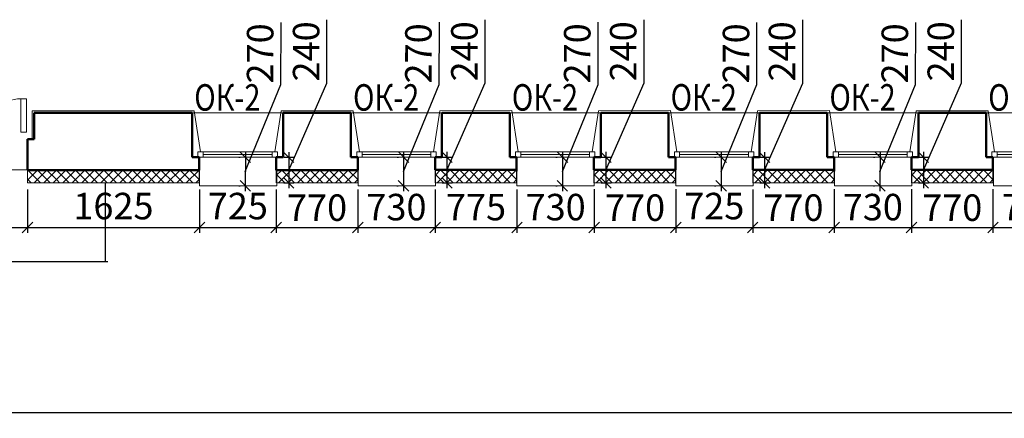
# Model space of a CAD drawing. Units: millimetres. Extents: x 2122 to 374643, y -263809 to 50831.
# Drawn here: x 71000 to 80301, y -251724 to -247962 of the extents above; entities that cross this region are included whole.
import ezdxf

# ---------------------------------------------------------------- set-up
doc = ezdxf.new("R2010")
doc.units = ezdxf.units.MM
for name, color, linetype, lineweight in [('Бетон новый', 5, 'Continuous', 25), ('Окна двери', 161, 'Continuous', 13), ('Размеры', 7, 'Continuous', 15), ('Стены', 174, 'Continuous', 50), ('Текст', 250, 'Continuous', 30), ('Штриховка', 75, 'Continuous', 0), ('Штукатурка', 72, 'Continuous', 0)]:
    doc.layers.add(name, color=color, linetype=linetype, lineweight=lineweight)
doc.styles.add('GOST 2.304', font='CS_Gost2304.shx', dxfattribs={"width": 0.8, "oblique": 15})
doc.dimstyles.new('SPDS', dxfattribs={"dimscale": 50, "dimtxt": 2.5, "dimasz": 1, "dimexe": 0.5, "dimexo": 0.625, "dimtad": 1, "dimdec": 0, "dimrnd": 5, "dimtxsty": 'GOST 2.304', "dimblk": 'OBLIQUE', "dimcen": 2.5, "dimdle": 0.5, "dimadec": 0, "dimazin": 2, "dimtfac": 0.75, "dimtdec": 0, "dimtmove": 1, "dimatfit": 3, "dimfxl": 1, "dimtolj": 1, "dimarcsym": 1})
pattern_1 = [(225, (72694.24, -249380.946), (44.9013, -44.9013), []), (315, (72694.24, -249380.946), (44.9013, 44.9013), [])]

# ---------------------------------------------------------------- blocks, each defined once
blk = doc.blocks.new('дверь 1310')
for points in [[(4428350.6, 261377.6), (4429260.6, 261377.6), (4429260.6, 261327.6), (4428350.6, 261327.6), (4428350.6, 261377.6)], [(4428350.6, 260067.6), (4428650.6, 260067.6), (4428650.6, 260117.6), (4428350.6, 260117.6), (4428350.6, 260067.6)]]:
    blk.add_lwpolyline(points)
for centre, radius, start, end in [((4428350.6, 261327.6), 910, 270, 0), ((4428350.6, 260117.6), 300, 0, 90)]:
    blk.add_arc(centre, radius, start, end)
blk = doc.blocks.new('A$C5AF32F24')
at = {"layer": 'Окна двери', "ltscale": 25}
for p, q in [((-325, 0), (325, 0)), ((-325, -25), (325, -25)), ((325, -50), (-325, -50))]:
    blk.add_line(p, q, dxfattribs=at)
for points in [[(-375, 0), (-325, 0), (-325, -50), (-375, -50)], [(325, 0), (375, 0), (375, -50), (325, -50)]]:
    blk.add_lwpolyline(points, close=True, dxfattribs=at)
blk = doc.blocks.new('_Oblique')
at = {"color": 0, "linetype": 'ByBlock', "lineweight": -2}
blk.add_line((-0.5, -0.5), (0.5, 0.5), dxfattribs=at)
blk = doc.blocks.new('*D1020')
at = {"layer": 'DEFPOINTS', "color": 0}
for p in [(69693.4, -249502.2), (71073.4, -249500.9), (71073.4, -249923.5)]:
    blk.add_point(p, dxfattribs=at)
at = {"layer": 'Размеры', "color": 0, "lineweight": -2}
for p, q in [((69693.4, -249564.7), (69693.4, -249973.5)), ((71073.4, -249563.4), (71073.4, -249973.5)), ((69643.4, -249923.5), (71123.4, -249923.5))]:
    blk.add_line(p, q, dxfattribs=at)
at = {"layer": 'Размеры', "color": 0, "lineweight": -2, "xscale": 100, "yscale": 100, "zscale": 100, "rotation": 180}
blk.add_blockref('_Oblique', (69693.4, -249923.5), dxfattribs=at)
at = {"layer": 'Размеры', "color": 0, "lineweight": -2, "xscale": 100, "yscale": 100, "zscale": 100}
blk.add_blockref('_Oblique', (71073.4, -249923.5), dxfattribs=at)
at = {"layer": 'Размеры', "color": 0, "insert": (70383.4, -249730.9), "char_height": 250, "attachment_point": 5, "style": 'GOST 2.304'}
blk.add_mtext('\\A1;1380', dxfattribs=at)
blk = doc.blocks.new('*D1021')
at = {"layer": 'DEFPOINTS', "color": 0}
for p in [(71073.4, -249500.9), (72698, -249500.9), (72698, -249923.5)]:
    blk.add_point(p, dxfattribs=at)
at = {"layer": 'Размеры', "color": 0, "lineweight": -2}
for p, q in [((71073.4, -249563.4), (71073.4, -249973.5)), ((72698, -249563.4), (72698, -249973.5)), ((71023.4, -249923.5), (72748, -249923.5))]:
    blk.add_line(p, q, dxfattribs=at)
at = {"layer": 'Размеры', "color": 0, "lineweight": -2, "xscale": 100, "yscale": 100, "zscale": 100, "rotation": 180}
blk.add_blockref('_Oblique', (71073.4, -249923.5), dxfattribs=at)
at = {"layer": 'Размеры', "color": 0, "lineweight": -2, "xscale": 100, "yscale": 100, "zscale": 100}
blk.add_blockref('_Oblique', (72698, -249923.5), dxfattribs=at)
at = {"layer": 'Размеры', "color": 0, "insert": (71885.7, -249721.2), "char_height": 250, "attachment_point": 5, "style": 'GOST 2.304'}
blk.add_mtext('\\A1;1625', dxfattribs=at)
blk = doc.blocks.new('*D1022')
at = {"layer": 'DEFPOINTS', "color": 0}
for p in [(72698, -249500.9), (73424.2, -249500.9), (73424.2, -249923.5)]:
    blk.add_point(p, dxfattribs=at)
at = {"layer": 'Размеры', "color": 0, "lineweight": -2}
for p, q in [((72698, -249563.4), (72698, -249973.5)), ((73424.2, -249563.4), (73424.2, -249973.5)), ((72648, -249923.5), (73474.2, -249923.5))]:
    blk.add_line(p, q, dxfattribs=at)
at = {"layer": 'Размеры', "color": 0, "lineweight": -2, "xscale": 100, "yscale": 100, "zscale": 100, "rotation": 180}
blk.add_blockref('_Oblique', (72698, -249923.5), dxfattribs=at)
at = {"layer": 'Размеры', "color": 0, "lineweight": -2, "xscale": 100, "yscale": 100, "zscale": 100}
blk.add_blockref('_Oblique', (73424.2, -249923.5), dxfattribs=at)
at = {"layer": 'Размеры', "color": 0, "insert": (73061.1, -249721.2), "char_height": 250, "attachment_point": 5, "style": 'GOST 2.304'}
blk.add_mtext('\\A1;725', dxfattribs=at)
blk = doc.blocks.new('*D1023')
at = {"layer": 'DEFPOINTS', "color": 0}
for p in [(73424.2, -249500.9), (74194.2, -249500.8), (74194.2, -249923.5)]:
    blk.add_point(p, dxfattribs=at)
at = {"layer": 'Размеры', "color": 0, "lineweight": -2}
for p, q in [((73424.2, -249563.4), (73424.2, -249973.5)), ((74194.2, -249563.3), (74194.2, -249973.5)), ((73374.2, -249923.5), (74244.2, -249923.5))]:
    blk.add_line(p, q, dxfattribs=at)
at = {"layer": 'Размеры', "color": 0, "lineweight": -2, "xscale": 100, "yscale": 100, "zscale": 100, "rotation": 180}
blk.add_blockref('_Oblique', (73424.2, -249923.5), dxfattribs=at)
at = {"layer": 'Размеры', "color": 0, "lineweight": -2, "xscale": 100, "yscale": 100, "zscale": 100}
blk.add_blockref('_Oblique', (74194.2, -249923.5), dxfattribs=at)
at = {"layer": 'Размеры', "color": 0, "insert": (73809.2, -249736), "char_height": 250, "attachment_point": 5, "style": 'GOST 2.304'}
blk.add_mtext('\\A1;770', dxfattribs=at)
blk = doc.blocks.new('*D1024')
at = {"layer": 'DEFPOINTS', "color": 0}
for p in [(74194.2, -249500.8), (74924.2, -249500.8), (74924.2, -249923.5)]:
    blk.add_point(p, dxfattribs=at)
at = {"layer": 'Размеры', "color": 0, "lineweight": -2}
for p, q in [((74194.2, -249563.3), (74194.2, -249973.5)), ((74924.2, -249563.3), (74924.2, -249973.5)), ((74144.2, -249923.5), (74974.2, -249923.5))]:
    blk.add_line(p, q, dxfattribs=at)
at = {"layer": 'Размеры', "color": 0, "lineweight": -2, "xscale": 100, "yscale": 100, "zscale": 100, "rotation": 180}
blk.add_blockref('_Oblique', (74194.2, -249923.5), dxfattribs=at)
at = {"layer": 'Размеры', "color": 0, "lineweight": -2, "xscale": 100, "yscale": 100, "zscale": 100}
blk.add_blockref('_Oblique', (74924.2, -249923.5), dxfattribs=at)
at = {"layer": 'Размеры', "color": 0, "insert": (74559.2, -249730.9), "char_height": 250, "attachment_point": 5, "style": 'GOST 2.304'}
blk.add_mtext('\\A1;730', dxfattribs=at)
blk = doc.blocks.new('*D1025')
at = {"layer": 'DEFPOINTS', "color": 0}
for p in [(74924.2, -249500.8), (75698, -249500.8), (75698, -249923.5)]:
    blk.add_point(p, dxfattribs=at)
at = {"layer": 'Размеры', "color": 0, "lineweight": -2}
for p, q in [((74924.2, -249563.3), (74924.2, -249973.5)), ((75698, -249563.3), (75698, -249973.5)), ((74874.2, -249923.5), (75748, -249923.5))]:
    blk.add_line(p, q, dxfattribs=at)
at = {"layer": 'Размеры', "color": 0, "lineweight": -2, "xscale": 100, "yscale": 100, "zscale": 100, "rotation": 180}
blk.add_blockref('_Oblique', (74924.2, -249923.5), dxfattribs=at)
at = {"layer": 'Размеры', "color": 0, "lineweight": -2, "xscale": 100, "yscale": 100, "zscale": 100}
blk.add_blockref('_Oblique', (75698, -249923.5), dxfattribs=at)
at = {"layer": 'Размеры', "color": 0, "insert": (75311.1, -249730.9), "char_height": 250, "attachment_point": 5, "style": 'GOST 2.304'}
blk.add_mtext('\\A1;775', dxfattribs=at)
blk = doc.blocks.new('*D1026')
at = {"layer": 'DEFPOINTS', "color": 0}
for p in [(75698, -249500.8), (76428, -249500.7), (76428, -249923.5)]:
    blk.add_point(p, dxfattribs=at)
at = {"layer": 'Размеры', "color": 0, "lineweight": -2}
for p, q in [((75698, -249563.3), (75698, -249973.5)), ((76428, -249563.2), (76428, -249973.5)), ((75648, -249923.5), (76478, -249923.5))]:
    blk.add_line(p, q, dxfattribs=at)
at = {"layer": 'Размеры', "color": 0, "lineweight": -2, "xscale": 100, "yscale": 100, "zscale": 100, "rotation": 180}
blk.add_blockref('_Oblique', (75698, -249923.5), dxfattribs=at)
at = {"layer": 'Размеры', "color": 0, "lineweight": -2, "xscale": 100, "yscale": 100, "zscale": 100}
blk.add_blockref('_Oblique', (76428, -249923.5), dxfattribs=at)
at = {"layer": 'Размеры', "color": 0, "insert": (76063, -249730.9), "char_height": 250, "attachment_point": 5, "style": 'GOST 2.304'}
blk.add_mtext('\\A1;730', dxfattribs=at)
blk = doc.blocks.new('*D1027')
at = {"layer": 'DEFPOINTS', "color": 0}
for p in [(76428, -249500.7), (77198, -249500.7), (77198, -249923.5)]:
    blk.add_point(p, dxfattribs=at)
at = {"layer": 'Размеры', "color": 0, "lineweight": -2}
for p, q in [((76428, -249563.2), (76428, -249973.5)), ((77198, -249563.2), (77198, -249973.5)), ((76378, -249923.5), (77248, -249923.5))]:
    blk.add_line(p, q, dxfattribs=at)
at = {"layer": 'Размеры', "color": 0, "lineweight": -2, "xscale": 100, "yscale": 100, "zscale": 100, "rotation": 180}
blk.add_blockref('_Oblique', (76428, -249923.5), dxfattribs=at)
at = {"layer": 'Размеры', "color": 0, "lineweight": -2, "xscale": 100, "yscale": 100, "zscale": 100}
blk.add_blockref('_Oblique', (77198, -249923.5), dxfattribs=at)
at = {"layer": 'Размеры', "color": 0, "insert": (76813, -249736), "char_height": 250, "attachment_point": 5, "style": 'GOST 2.304'}
blk.add_mtext('\\A1;770', dxfattribs=at)
blk = doc.blocks.new('*D1028')
at = {"layer": 'DEFPOINTS', "color": 0}
for p in [(77198, -249500.7), (77924.2, -249500.9), (77924.2, -249923.5)]:
    blk.add_point(p, dxfattribs=at)
at = {"layer": 'Размеры', "color": 0, "lineweight": -2}
for p, q in [((77198, -249563.2), (77198, -249973.5)), ((77924.2, -249563.4), (77924.2, -249973.5)), ((77148, -249923.5), (77974.2, -249923.5))]:
    blk.add_line(p, q, dxfattribs=at)
at = {"layer": 'Размеры', "color": 0, "lineweight": -2, "xscale": 100, "yscale": 100, "zscale": 100, "rotation": 180}
blk.add_blockref('_Oblique', (77198, -249923.5), dxfattribs=at)
at = {"layer": 'Размеры', "color": 0, "lineweight": -2, "xscale": 100, "yscale": 100, "zscale": 100}
blk.add_blockref('_Oblique', (77924.2, -249923.5), dxfattribs=at)
at = {"layer": 'Размеры', "color": 0, "insert": (77561.1, -249721.2), "char_height": 250, "attachment_point": 5, "style": 'GOST 2.304'}
blk.add_mtext('\\A1;725', dxfattribs=at)
blk = doc.blocks.new('*D1029')
at = {"layer": 'DEFPOINTS', "color": 0}
for p in [(77924.2, -249500.9), (78694.2, -249500.6), (78694.2, -249923.5)]:
    blk.add_point(p, dxfattribs=at)
at = {"layer": 'Размеры', "color": 0, "lineweight": -2}
for p, q in [((77924.2, -249563.4), (77924.2, -249973.5)), ((78694.2, -249563.1), (78694.2, -249973.5)), ((77874.2, -249923.5), (78744.2, -249923.5))]:
    blk.add_line(p, q, dxfattribs=at)
at = {"layer": 'Размеры', "color": 0, "lineweight": -2, "xscale": 100, "yscale": 100, "zscale": 100, "rotation": 180}
blk.add_blockref('_Oblique', (77924.2, -249923.5), dxfattribs=at)
at = {"layer": 'Размеры', "color": 0, "lineweight": -2, "xscale": 100, "yscale": 100, "zscale": 100}
blk.add_blockref('_Oblique', (78694.2, -249923.5), dxfattribs=at)
at = {"layer": 'Размеры', "color": 0, "insert": (78309.2, -249736), "char_height": 250, "attachment_point": 5, "style": 'GOST 2.304'}
blk.add_mtext('\\A1;770', dxfattribs=at)
blk = doc.blocks.new('*D1030')
at = {"layer": 'DEFPOINTS', "color": 0}
for p in [(78694.2, -249500.6), (79424.2, -249500.6), (79424.2, -249923.5)]:
    blk.add_point(p, dxfattribs=at)
at = {"layer": 'Размеры', "color": 0, "lineweight": -2}
for p, q in [((78694.2, -249563.1), (78694.2, -249973.5)), ((79424.2, -249563.1), (79424.2, -249973.5)), ((78644.2, -249923.5), (79474.2, -249923.5))]:
    blk.add_line(p, q, dxfattribs=at)
at = {"layer": 'Размеры', "color": 0, "lineweight": -2, "xscale": 100, "yscale": 100, "zscale": 100, "rotation": 180}
blk.add_blockref('_Oblique', (78694.2, -249923.5), dxfattribs=at)
at = {"layer": 'Размеры', "color": 0, "lineweight": -2, "xscale": 100, "yscale": 100, "zscale": 100}
blk.add_blockref('_Oblique', (79424.2, -249923.5), dxfattribs=at)
at = {"layer": 'Размеры', "color": 0, "insert": (79059.2, -249730.9), "char_height": 250, "attachment_point": 5, "style": 'GOST 2.304'}
blk.add_mtext('\\A1;730', dxfattribs=at)
blk = doc.blocks.new('*D1031')
at = {"layer": 'DEFPOINTS', "color": 0}
for p in [(79424.2, -249500.6), (80194.2, -249500.6), (80194.2, -249923.5)]:
    blk.add_point(p, dxfattribs=at)
at = {"layer": 'Размеры', "color": 0, "lineweight": -2}
for p, q in [((79424.2, -249563.1), (79424.2, -249973.5)), ((80194.2, -249563.1), (80194.2, -249973.5)), ((79374.2, -249923.5), (80244.2, -249923.5))]:
    blk.add_line(p, q, dxfattribs=at)
at = {"layer": 'Размеры', "color": 0, "lineweight": -2, "xscale": 100, "yscale": 100, "zscale": 100, "rotation": 180}
blk.add_blockref('_Oblique', (79424.2, -249923.5), dxfattribs=at)
at = {"layer": 'Размеры', "color": 0, "lineweight": -2, "xscale": 100, "yscale": 100, "zscale": 100}
blk.add_blockref('_Oblique', (80194.2, -249923.5), dxfattribs=at)
at = {"layer": 'Размеры', "color": 0, "insert": (79809.2, -249736), "char_height": 250, "attachment_point": 5, "style": 'GOST 2.304'}
blk.add_mtext('\\A1;770', dxfattribs=at)
blk = doc.blocks.new('*D1032')
at = {"layer": 'DEFPOINTS', "color": 0}
for p in [(80194.2, -249500.6), (80928, -249500.6), (80928, -249923.5)]:
    blk.add_point(p, dxfattribs=at)
at = {"layer": 'Размеры', "color": 0, "lineweight": -2}
for p, q in [((80194.2, -249563.1), (80194.2, -249973.5)), ((80928, -249563.1), (80928, -249973.5)), ((80144.2, -249923.5), (80978, -249923.5))]:
    blk.add_line(p, q, dxfattribs=at)
at = {"layer": 'Размеры', "color": 0, "lineweight": -2, "xscale": 100, "yscale": 100, "zscale": 100, "rotation": 180}
blk.add_blockref('_Oblique', (80194.2, -249923.5), dxfattribs=at)
at = {"layer": 'Размеры', "color": 0, "lineweight": -2, "xscale": 100, "yscale": 100, "zscale": 100}
blk.add_blockref('_Oblique', (80928, -249923.5), dxfattribs=at)
at = {"layer": 'Размеры', "color": 0, "insert": (80561.1, -249730.9), "char_height": 250, "attachment_point": 5, "style": 'GOST 2.304'}
blk.add_mtext('\\A1;735', dxfattribs=at)
blk = doc.blocks.new('*D1054')
at = {"layer": 'DEFPOINTS', "color": 0, "ltscale": 100}
for p in [(36380.9, -249503.1, -16.4), (96236.9, -249499.9), (36380.9, -251674.3)]:
    blk.add_point(p, dxfattribs=at)
at = {"layer": 'Размеры', "color": 0, "lineweight": -2, "ltscale": 100}
for p, q in [((36380.9, -249565.6), (36380.9, -251724.3)), ((96236.9, -249562.4), (96236.9, -251724.3)), ((96286.9, -251674.3), (36330.9, -251674.3))]:
    blk.add_line(p, q, dxfattribs=at)
at = {"layer": 'Размеры', "color": 0, "lineweight": -2, "ltscale": 100, "xscale": 100, "yscale": 100, "zscale": 100, "rotation": 180}
blk.add_blockref('_Oblique', (36380.9, -251674.3), dxfattribs=at)
at = {"layer": 'Размеры', "color": 0, "lineweight": -2, "ltscale": 100, "xscale": 100, "yscale": 100, "zscale": 100}
blk.add_blockref('_Oblique', (96236.9, -251674.3), dxfattribs=at)
at = {"layer": 'Размеры', "color": 0, "ltscale": 100, "insert": (66308.9, -251479.6), "char_height": 250, "attachment_point": 5, "style": 'GOST 2.304'}
blk.add_mtext('\\A1;59855', dxfattribs=at)
blk = doc.blocks.new('*D1244')
at = {"layer": 'DEFPOINTS', "color": 0, "ltscale": 100}
for p in [(73434.2, -249261.1), (73434.2, -249502), (73541.4, -249502)]:
    blk.add_point(p, dxfattribs=at)
at = {"layer": 'Размеры', "color": 0, "lineweight": -2, "ltscale": 100}
for p, q in [((73903.2, -248559.7), (73903.2, -247962.7)), ((73541.4, -249381.5), (73903.2, -248559.7)), ((73541.4, -249211.1), (73541.4, -249552)), ((73496.7, -249261.1), (73591.4, -249261.1)), ((73496.7, -249502), (73591.4, -249502))]:
    blk.add_line(p, q, dxfattribs=at)
at = {"layer": 'Размеры', "color": 0, "lineweight": -2, "ltscale": 100, "xscale": 100, "yscale": 100, "zscale": 100}
for p, rotation in [((73541.4, -249261.1), 90), ((73541.4, -249502), 270)]:
    blk.add_blockref('_Oblique', p, dxfattribs=dict(at, rotation=rotation))
at = {"layer": 'Размеры', "color": 0, "ltscale": 100, "insert": (73706.1, -248261.2), "char_height": 250, "attachment_point": 5, "rotation": 90, "style": 'GOST 2.304'}
blk.add_mtext('\\A1;240', dxfattribs=at)
blk = doc.blocks.new('*D1245')
at = {"layer": 'DEFPOINTS', "color": 0, "ltscale": 100}
for p in [(73132.1, -249261), (73131.5, -249530.4), (73131.5, -249530.4)]:
    blk.add_point(p, dxfattribs=at)
at = {"layer": 'Размеры', "color": 0, "lineweight": -2, "ltscale": 100}
for p, q in [((73468.2, -248574.3), (73469.4, -247987.3)), ((73131.8, -249395.7), (73468.2, -248574.3)), ((73132.2, -249211), (73131.4, -249580.4)), ((73069.6, -249260.9), (73082.1, -249260.9)), ((73069, -249530.3), (73081.5, -249530.3))]:
    blk.add_line(p, q, dxfattribs=at)
at = {"layer": 'Размеры', "color": 0, "lineweight": -2, "ltscale": 100, "xscale": 100, "yscale": 100, "zscale": 100}
for p, rotation in [((73132.1, -249261), 89.87886879476125), ((73131.5, -249530.4), 269.8788687947613)]:
    blk.add_blockref('_Oblique', p, dxfattribs=dict(at, rotation=rotation))
at = {"layer": 'Размеры', "color": 0, "ltscale": 100, "insert": (73271.6, -248280.4), "char_height": 250, "attachment_point": 5, "rotation": 89.87887, "style": 'GOST 2.304'}
blk.add_mtext('\\A1;270', dxfattribs=at)
blk = doc.blocks.new('*D1246')
at = {"layer": 'DEFPOINTS', "color": 0, "ltscale": 100}
for p in [(74929.2, -249260.6), (74929.2, -249501.5), (75036.4, -249501.5)]:
    blk.add_point(p, dxfattribs=at)
at = {"layer": 'Размеры', "color": 0, "lineweight": -2, "ltscale": 100}
for p, q in [((75398.2, -248559.2), (75398.2, -247962.2)), ((75036.4, -249381), (75398.2, -248559.2)), ((74991.7, -249260.6), (75086.4, -249260.6)), ((75036.4, -249210.6), (75036.4, -249551.5)), ((74991.7, -249501.5), (75086.4, -249501.5))]:
    blk.add_line(p, q, dxfattribs=at)
at = {"layer": 'Размеры', "color": 0, "lineweight": -2, "ltscale": 100, "xscale": 100, "yscale": 100, "zscale": 100}
for p, rotation in [((75036.4, -249260.6), 90), ((75036.4, -249501.5), 270)]:
    blk.add_blockref('_Oblique', p, dxfattribs=dict(at, rotation=rotation))
at = {"layer": 'Размеры', "color": 0, "ltscale": 100, "insert": (75201.1, -248260.7), "char_height": 250, "attachment_point": 5, "rotation": 90, "style": 'GOST 2.304'}
blk.add_mtext('\\A1;240', dxfattribs=at)
blk = doc.blocks.new('*D1247')
at = {"layer": 'DEFPOINTS', "color": 0, "ltscale": 100}
for p in [(74627.1, -249260.5), (74626.5, -249529.9), (74626.5, -249529.9)]:
    blk.add_point(p, dxfattribs=at)
at = {"layer": 'Размеры', "color": 0, "lineweight": -2, "ltscale": 100}
for p, q in [((74963.2, -248573.8), (74964.4, -247986.8)), ((74626.8, -249395.2), (74963.2, -248573.8)), ((74564.6, -249260.4), (74577.1, -249260.4)), ((74627.2, -249210.5), (74626.4, -249579.9)), ((74564, -249529.8), (74576.5, -249529.8))]:
    blk.add_line(p, q, dxfattribs=at)
at = {"layer": 'Размеры', "color": 0, "lineweight": -2, "ltscale": 100, "xscale": 100, "yscale": 100, "zscale": 100}
for p, rotation in [((74627.1, -249260.5), 89.87886879476125), ((74626.5, -249529.9), 269.8788687947613)]:
    blk.add_blockref('_Oblique', p, dxfattribs=dict(at, rotation=rotation))
at = {"layer": 'Размеры', "color": 0, "ltscale": 100, "insert": (74766.6, -248279.9), "char_height": 250, "attachment_point": 5, "rotation": 89.87887, "style": 'GOST 2.304'}
blk.add_mtext('\\A1;270', dxfattribs=at)
blk = doc.blocks.new('*D1248')
at = {"layer": 'DEFPOINTS', "color": 0, "ltscale": 100}
for p in [(76429.2, -249260.5), (76429.2, -249501.4), (76536.4, -249501.4)]:
    blk.add_point(p, dxfattribs=at)
at = {"layer": 'Размеры', "color": 0, "lineweight": -2, "ltscale": 100}
for p, q in [((76898.2, -248559.2), (76898.2, -247962.2)), ((76536.4, -249381), (76898.2, -248559.2)), ((76491.7, -249260.5), (76586.4, -249260.5)), ((76536.4, -249210.5), (76536.4, -249551.4)), ((76491.7, -249501.4), (76586.4, -249501.4))]:
    blk.add_line(p, q, dxfattribs=at)
at = {"layer": 'Размеры', "color": 0, "lineweight": -2, "ltscale": 100, "xscale": 100, "yscale": 100, "zscale": 100}
for p, rotation in [((76536.4, -249260.5), 90), ((76536.4, -249501.4), 270)]:
    blk.add_blockref('_Oblique', p, dxfattribs=dict(at, rotation=rotation))
at = {"layer": 'Размеры', "color": 0, "ltscale": 100, "insert": (76701.1, -248260.7), "char_height": 250, "attachment_point": 5, "rotation": 90, "style": 'GOST 2.304'}
blk.add_mtext('\\A1;240', dxfattribs=at)
blk = doc.blocks.new('*D1249')
at = {"layer": 'DEFPOINTS', "color": 0, "ltscale": 100}
for p in [(76127.1, -249260.5), (76126.5, -249529.9), (76126.5, -249529.9)]:
    blk.add_point(p, dxfattribs=at)
at = {"layer": 'Размеры', "color": 0, "lineweight": -2, "ltscale": 100}
for p, q in [((76463.2, -248573.8), (76464.4, -247986.8)), ((76126.8, -249395.2), (76463.2, -248573.8)), ((76064.6, -249260.3), (76077.1, -249260.4)), ((76127.2, -249210.5), (76126.4, -249579.9)), ((76064, -249529.7), (76076.5, -249529.7))]:
    blk.add_line(p, q, dxfattribs=at)
at = {"layer": 'Размеры', "color": 0, "lineweight": -2, "ltscale": 100, "xscale": 100, "yscale": 100, "zscale": 100}
for p, rotation in [((76127.1, -249260.5), 89.87886879476125), ((76126.5, -249529.9), 269.8788687947613)]:
    blk.add_blockref('_Oblique', p, dxfattribs=dict(at, rotation=rotation))
at = {"layer": 'Размеры', "color": 0, "ltscale": 100, "insert": (76266.6, -248279.8), "char_height": 250, "attachment_point": 5, "rotation": 89.87887, "style": 'GOST 2.304'}
blk.add_mtext('\\A1;270', dxfattribs=at)
blk = doc.blocks.new('*D1250')
at = {"layer": 'DEFPOINTS', "color": 0, "ltscale": 100}
for p in [(77929.2, -249260.9), (77929.2, -249501.9), (78036.4, -249501.9)]:
    blk.add_point(p, dxfattribs=at)
at = {"layer": 'Размеры', "color": 0, "lineweight": -2, "ltscale": 100}
for p, q in [((78398.2, -248559.6), (78398.2, -247962.6)), ((78036.4, -249381.4), (78398.2, -248559.6)), ((78036.4, -249210.9), (78036.4, -249551.9)), ((77991.7, -249260.9), (78086.4, -249260.9)), ((77991.7, -249501.9), (78086.4, -249501.9))]:
    blk.add_line(p, q, dxfattribs=at)
at = {"layer": 'Размеры', "color": 0, "lineweight": -2, "ltscale": 100, "xscale": 100, "yscale": 100, "zscale": 100}
for p, rotation in [((78036.4, -249260.9), 90), ((78036.4, -249501.9), 270)]:
    blk.add_blockref('_Oblique', p, dxfattribs=dict(at, rotation=rotation))
at = {"layer": 'Размеры', "color": 0, "ltscale": 100, "insert": (78201.1, -248261.1), "char_height": 250, "attachment_point": 5, "rotation": 90, "style": 'GOST 2.304'}
blk.add_mtext('\\A1;240', dxfattribs=at)
blk = doc.blocks.new('*D1251')
at = {"layer": 'DEFPOINTS', "color": 0, "ltscale": 100}
for p in [(77627.1, -249260.9), (77626.5, -249530.3), (77626.5, -249530.3)]:
    blk.add_point(p, dxfattribs=at)
at = {"layer": 'Размеры', "color": 0, "lineweight": -2, "ltscale": 100}
for p, q in [((77963.2, -248574.2), (77964.4, -247987.2)), ((77626.8, -249395.6), (77963.2, -248574.2)), ((77627.2, -249210.9), (77626.4, -249580.3)), ((77564.6, -249260.8), (77577.1, -249260.8)), ((77564, -249530.2), (77576.5, -249530.2))]:
    blk.add_line(p, q, dxfattribs=at)
at = {"layer": 'Размеры', "color": 0, "lineweight": -2, "ltscale": 100, "xscale": 100, "yscale": 100, "zscale": 100}
for p, rotation in [((77627.1, -249260.9), 89.87886879476125), ((77626.5, -249530.3), 269.8788687947613)]:
    blk.add_blockref('_Oblique', p, dxfattribs=dict(at, rotation=rotation))
at = {"layer": 'Размеры', "color": 0, "ltscale": 100, "insert": (77766.6, -248280.3), "char_height": 250, "attachment_point": 5, "rotation": 89.87887, "style": 'GOST 2.304'}
blk.add_mtext('\\A1;270', dxfattribs=at)
blk = doc.blocks.new('*D1252')
at = {"layer": 'DEFPOINTS', "color": 0, "ltscale": 100}
for p in [(79429.2, -249260.7), (79429.2, -249501.6), (79536.4, -249501.6)]:
    blk.add_point(p, dxfattribs=at)
at = {"layer": 'Размеры', "color": 0, "lineweight": -2, "ltscale": 100}
for p, q in [((79898.2, -248559.3), (79898.2, -247962.4)), ((79536.4, -249381.2), (79898.2, -248559.3)), ((79491.7, -249260.7), (79586.4, -249260.7)), ((79536.4, -249210.7), (79536.4, -249551.6)), ((79491.7, -249501.6), (79586.4, -249501.6))]:
    blk.add_line(p, q, dxfattribs=at)
at = {"layer": 'Размеры', "color": 0, "lineweight": -2, "ltscale": 100, "xscale": 100, "yscale": 100, "zscale": 100}
for p, rotation in [((79536.4, -249260.7), 90), ((79536.4, -249501.6), 270)]:
    blk.add_blockref('_Oblique', p, dxfattribs=dict(at, rotation=rotation))
at = {"layer": 'Размеры', "color": 0, "ltscale": 100, "insert": (79701.1, -248260.8), "char_height": 250, "attachment_point": 5, "rotation": 90, "style": 'GOST 2.304'}
blk.add_mtext('\\A1;240', dxfattribs=at)
blk = doc.blocks.new('*D1253')
at = {"layer": 'DEFPOINTS', "color": 0, "ltscale": 100}
for p in [(79127.1, -249260.7), (79126.5, -249530), (79126.5, -249530)]:
    blk.add_point(p, dxfattribs=at)
at = {"layer": 'Размеры', "color": 0, "lineweight": -2, "ltscale": 100}
for p, q in [((79463.2, -248573.9), (79464.4, -247987)), ((79126.8, -249395.4), (79463.2, -248573.9)), ((79064.6, -249260.5), (79077.1, -249260.6)), ((79127.2, -249210.7), (79126.4, -249580)), ((79064, -249529.9), (79076.5, -249529.9))]:
    blk.add_line(p, q, dxfattribs=at)
at = {"layer": 'Размеры', "color": 0, "lineweight": -2, "ltscale": 100, "xscale": 100, "yscale": 100, "zscale": 100}
for p, rotation in [((79127.1, -249260.7), 89.87886879476125), ((79126.5, -249530), 269.8788687947613)]:
    blk.add_blockref('_Oblique', p, dxfattribs=dict(at, rotation=rotation))
at = {"layer": 'Размеры', "color": 0, "ltscale": 100, "insert": (79266.6, -248280), "char_height": 250, "attachment_point": 5, "rotation": 89.87887, "style": 'GOST 2.304'}
blk.add_mtext('\\A1;270', dxfattribs=at)

msp = doc.modelspace()

# ---------------------------------------------------------------- hatches: boundary and pattern name
at = {"layer": 'Штриховка'}
h = msp.add_hatch(dxfattribs=at)
h.set_pattern_fill('ANSI37', color=256, scale=20, style=0)
h.set_pattern_definition(pattern_1)
h.paths.add_polyline_path([(71073.4, -249500.9), (71353.8, -249500.9), (71353.8, -249380.9), (71073.4, -249380.9)])
h = msp.add_hatch(dxfattribs=at)
h.set_pattern_fill('ANSI37', color=256, scale=20, style=0)
h.set_pattern_definition(pattern_1)
h.paths.add_polyline_path([(71353.8, -249500.9), (72694.2, -249500.9), (72694.2, -249380.9), (72694.2, -249380.9), (71353.8, -249380.9)])
h = msp.add_hatch(dxfattribs=at)
h.set_pattern_fill('ANSI37', color=256, scale=20, style=0)
h.set_pattern_definition([(225, (74194.24, -249380.883), (44.9013, -44.9013), []), (315, (74194.24, -249380.883), (44.9013, 44.9013), [])])
h.paths.add_polyline_path([(73424.2, -249500.9), (74194.2, -249500.8), (74194.2, -249380.9), (73424.2, -249380.9)])
h.paths.add_polyline_path([(73553, -249466), (72952.2, -249441.6), (72878.6, -249716.3), (73479.4, -249740.8)], flags=9)
h = msp.add_hatch(dxfattribs=at)
h.set_pattern_fill('ANSI37', color=256, scale=20, style=0)
h.set_pattern_definition([(225, (75694.24, -249380.51), (44.9013, -44.9013), []), (315, (75694.24, -249380.51), (44.9013, 44.9013), [])])
h.paths.add_polyline_path([(74924.2, -249500.8), (75694.2, -249500.8), (75694.2, -249380.5), (74924.2, -249380.5)])
h = msp.add_hatch(dxfattribs=at)
h.set_pattern_fill('ANSI37', color=256, scale=20, style=0)
h.set_pattern_definition([(225, (77194.24, -249380.445), (44.9013, -44.9013), []), (315, (77194.24, -249380.445), (44.9013, 44.9013), [])])
h.paths.add_polyline_path([(76424.2, -249500.7), (77194.2, -249500.7), (77194.2, -249380.4), (76424.2, -249380.4)])
h = msp.add_hatch(dxfattribs=at)
h.set_pattern_fill('ANSI37', color=256, scale=20, style=0)
h.set_pattern_definition([(225, (78694.24, -249380.696), (44.9013, -44.9013), []), (315, (78694.24, -249380.696), (44.9013, 44.9013), [])])
h.paths.add_polyline_path([(77924.2, -249500.7), (78694.2, -249500.6), (78694.2, -249380.7), (77924.2, -249380.7)])
h = msp.add_hatch(dxfattribs=at)
h.set_pattern_fill('ANSI37', color=256, scale=20, style=0)
h.set_pattern_definition([(225, (80194.24, -249380.63), (44.9013, -44.9013), []), (315, (80194.24, -249380.63), (44.9013, 44.9013), [])])
h.paths.add_polyline_path([(79424.2, -249500.6), (80194.2, -249500.6), (80194.2, -249380.6), (79424.2, -249380.6)])

# ---------------------------------------------------------------- linework, layer by layer
at = {"layer": 'Бетон новый', "lineweight": -3, "ltscale": 1e-05}
for p, q in [((71808.8, -249500.9), (71808.8, -250248.2)), ((71833.1, -250248.2), (64407.8, -250248.2))]:
    msp.add_line(p, q, dxfattribs=at)
at = {"layer": 'Окна двери', "ltscale": 200}
for points in [[(74199.2, -249260.5), (74929.2, -249260.6), (74927.9, -249530.6), (74197.9, -249529), (74199.2, -249260.5)], [(75699.2, -249260.5), (76429.2, -249260.5), (76427.9, -249530.5), (75697.9, -249528.9), (75699.2, -249260.5)], [(78699.2, -249260.6), (79429.2, -249260.7), (79427.9, -249530.7), (78697.9, -249529.1), (78699.2, -249260.6)], [(72699.2, -249260.9), (73429.2, -249260.9), (73427.9, -249530.9), (72697.9, -249529.4), (72699.2, -249260.9)], [(77199.2, -249260.9), (77929.2, -249260.9), (77927.9, -249530.9), (77197.9, -249529.4), (77199.2, -249260.9)], [(80199.2, -249260.9), (80929.2, -249260.9), (80927.9, -249530.9), (80197.9, -249529.4), (80199.2, -249260.9)]]:
    msp.add_lwpolyline(points, dxfattribs=at)
at = {"layer": 'Стены', "ltscale": 100}
for p, q in [((71138.4, -248840.9), (72629.2, -248840.9)), ((71138.4, -249090.9), (71138.4, -248840.9)), ((72629.2, -248840.9), (72629.2, -249260.9)), ((73489.2, -248840.9), (74129.2, -248840.9)), ((73489.2, -249260.9), (73489.2, -248840.9)), ((74129.2, -248840.9), (74129.2, -249260.9)), ((74989.2, -249260.5), (74989.2, -248840.5)), ((74989.2, -248840.5), (75629.2, -248840.5)), ((75629.2, -248840.5), (75629.2, -249260.5)), ((76489.2, -249260.4), (76489.2, -248840.4)), ((76489.2, -248840.4), (77129.2, -248840.4)), ((77129.2, -248840.4), (77129.2, -249260.4)), ((77989.2, -249260.7), (77989.2, -248840.7)), ((77989.2, -248840.7), (78629.2, -248840.7)), ((78629.2, -248840.7), (78629.2, -249260.7)), ((79489.2, -249260.6), (79489.2, -248840.6)), ((79489.2, -248840.6), (80129.2, -248840.6)), ((80129.2, -248840.6), (80129.2, -249260.6)), ((71073.4, -249090.9), (71138.4, -249090.9)), ((71073.4, -249380.9), (71073.4, -249090.9)), ((74924.2, -249380.5), (74924.2, -249260.5)), ((74924.2, -249260.5), (74989.2, -249260.5)), ((75629.2, -249260.5), (75694.2, -249260.5)), ((75694.2, -249260.5), (75694.2, -249380.5)), ((76424.2, -249380.4), (76424.2, -249260.4)), ((76424.2, -249260.4), (76489.2, -249260.4)), ((77129.2, -249260.4), (77194.2, -249260.4)), ((77194.2, -249260.4), (77194.2, -249380.4)), ((77924.2, -249380.7), (77924.2, -249260.7)), ((77924.2, -249260.7), (77989.2, -249260.7)), ((78629.2, -249260.7), (78694.2, -249260.7)), ((78694.2, -249260.7), (78694.2, -249380.7)), ((79424.2, -249380.6), (79424.2, -249260.6)), ((79424.2, -249260.6), (79489.2, -249260.6)), ((80129.2, -249260.6), (80194.2, -249260.6)), ((80194.2, -249260.6), (80194.2, -249380.6)), ((72629.2, -249260.9), (72694.2, -249260.9)), ((72694.2, -249260.9), (72694.2, -249380.9)), ((73424.2, -249380.9), (73424.2, -249260.9)), ((73424.2, -249260.9), (73489.2, -249260.9)), ((74129.2, -249260.9), (74194.2, -249260.9)), ((74194.2, -249260.9), (74194.2, -249380.9)), ((72694.2, -249380.9), (71073.4, -249380.9)), ((74194.2, -249380.9), (73424.2, -249380.9)), ((75694.2, -249380.5), (74924.2, -249380.5)), ((77194.2, -249380.4), (76424.2, -249380.4)), ((78694.2, -249380.7), (77924.2, -249380.7)), ((80194.2, -249380.6), (79424.2, -249380.6))]:
    msp.add_line(p, q, dxfattribs=at)
at = {"layer": 'Стены', "lineweight": 9, "ltscale": 100}
for p, q in [((73489.2, -248840.9), (72629.2, -248840.9)), ((74989.2, -248840.5), (74129.2, -248840.6)), ((74989.2, -248840.9), (74129.2, -248840.9)), ((76489.2, -248840.4), (75629.2, -248840.5)), ((77989.2, -248840.9), (77129.2, -248840.9)), ((79489.2, -248840.6), (78629.2, -248840.7)), ((80989.2, -248840.9), (80129.2, -248840.9))]:
    msp.add_line(p, q, dxfattribs=at)
at = {"layer": 'Стены', "lineweight": -3, "ltscale": 1e-05}
msp.add_line((71073.4, -249380.9), (69693.4, -249380), dxfattribs=at)
at = {"layer": 'Штриховка'}
for p, q in [((71073.4, -249380.9), (71073.4, -249501)), ((72694.2, -249379.9), (72694.2, -249500)), ((73424.2, -249380.9), (73424.2, -249500.9)), ((74194.2, -249380.9), (74194.2, -249500.9)), ((74924.2, -249380.5), (74924.2, -249500.5)), ((75694.2, -249380.5), (75694.2, -249500.5)), ((76424.2, -249380.4), (76424.2, -249500.5)), ((77194.2, -249380.9), (77194.2, -249501)), ((77924.2, -249380.9), (77924.2, -249500.9)), ((78694.2, -249380.7), (78694.2, -249500.7)), ((79424.2, -249380.6), (79424.2, -249500.6)), ((80194.2, -249380.9), (80194.2, -249501)), ((72698, -249500.9), (71073.4, -249500.9)), ((74198, -249500.8), (73428, -249500.9)), ((75698, -249500.8), (74928, -249500.8)), ((77198, -249500.7), (76428, -249500.7)), ((78698, -249500.6), (77928, -249500.7)), ((80198, -249500.6), (79428, -249500.6))]:
    msp.add_line(p, q, dxfattribs=at)
at = {"layer": 'Штукатурка'}
for points in [[(72709.2, -249210.8), (72649.2, -248820.9), (71118.4, -248821), (71118.4, -249090.9)], [(74209.2, -249210.4), (74149.2, -248820.9), (73469.2, -248821.9), (73409.2, -249210.8)], [(75709.2, -249210.3), (75649.2, -248820.5), (74969.2, -248821.4), (74909.2, -249210.4)], [(77209.2, -249210.8), (77149.2, -248820), (76469.2, -248820.9), (76409.2, -249210.4)], [(78709.2, -249210.5), (78649.2, -248820), (77969.2, -248820.9), (77909.2, -249210.8)], [(80209.2, -249210.8), (80149.2, -248820.9), (79469.2, -248821.9), (79409.2, -249210.5)]]:
    msp.add_lwpolyline(points, dxfattribs=at)

# ---------------------------------------------------------------- block references
at = {"layer": 'Окна двери', "extrusion": (0, 0, -1), "xscale": -1.053448236969419, "yscale": 1.053448236969419, "zscale": -1.053448236969419, "rotation": 270.0047853676629}
msp.add_blockref('дверь 1310', (-344641.7, -4914085.4), dxfattribs=at)
at = {"layer": 'Окна двери', "ltscale": 25, "rotation": 359.9976073161728}
for p in [(73059.2, -249210.8), (74559.2, -249210.4), (76059.2, -249210.3), (77559.2, -249210.8), (79059.2, -249210.5), (80559.2, -249210.8)]:
    msp.add_blockref('A$C5AF32F24', p, dxfattribs=at)

# ---------------------------------------------------------------- texts
at = {"layer": 'Текст', "ltscale": 100, "style": 'GOST 2.304', "oblique": 15, "width": 0.8}
for p in [(72649.2, -248820.9), (74149.2, -248820.9), (75649.2, -248820.5), (77149.2, -248820), (78649.2, -248820), (80149.2, -248820.9)]:
    msp.add_text('ОК-2', height=250, rotation=359.99035, dxfattribs=at).set_placement(p)

# ---------------------------------------------------------------- dimensions: what is measured, and where the dimension line sits
at = {"layer": 'Размеры', "ltscale": 100}
for base, p1, p2, angle, picture, middle in [((73131.5, -249530.4), (73132.1, -249261), (73131.5, -249530.4), 269.87887, '*D1245', (73468.3, -248511.8)), ((73541.4, -249502), (73434.2, -249261.1), (73434.2, -249502), 270, '*D1244', (73903.2, -248497.2)), ((74626.5, -249529.9), (74627.1, -249260.5), (74626.5, -249529.9), 269.87887, '*D1247', (74963.3, -248511.3)), ((75036.4, -249501.5), (74929.2, -249260.6), (74929.2, -249501.5), 270, '*D1246', (75398.2, -248496.7)), ((76126.5, -249529.9), (76127.1, -249260.5), (76126.5, -249529.9), 269.87887, '*D1249', (76463.3, -248511.3)), ((76536.4, -249501.4), (76429.2, -249260.5), (76429.2, -249501.4), 270, '*D1248', (76898.2, -248496.7)), ((77626.5, -249530.3), (77627.1, -249260.9), (77626.5, -249530.3), 269.87887, '*D1251', (77963.3, -248511.7)), ((78036.4, -249501.9), (77929.2, -249260.9), (77929.2, -249501.9), 270, '*D1250', (78398.2, -248497.1)), ((79126.5, -249530), (79127.1, -249260.7), (79126.5, -249530), 269.87887, '*D1253', (79463.3, -248511.4)), ((79536.4, -249501.6), (79429.2, -249260.7), (79429.2, -249501.6), 270, '*D1252', (79898.2, -248496.8))]:
    dim = msp.add_linear_dim(base=base, p1=p1, p2=p2, angle=angle, dimstyle='SPDS', override={"dimscale": 100}, dxfattribs=at)
    dim.commit()
    dim.dimension.update_dxf_attribs({"geometry": picture, "text_midpoint": middle, "dimtype": 161})
dim = msp.add_linear_dim(base=(36380.9, -251674.3), p1=(96236.9, -249499.9), p2=(36380.9, -249503.1, -16.4), dimstyle='SPDS', override={"dimscale": 100}, dxfattribs=at)
dim.commit()
dim.dimension.update_dxf_attribs({"geometry": '*D1054', "text_midpoint": (66308.9, -251479.6)})
at = {"layer": 'Размеры'}
for base, p1, p2, picture, middle in [((71073.4, -249923.5), (69693.4, -249502.2), (71073.4, -249500.9), '*D1020', (70383.4, -249730.9)), ((72698, -249923.5), (71073.4, -249500.9), (72698, -249500.9), '*D1021', (71885.7, -249721.2)), ((73424.2, -249923.5), (72698, -249500.9), (73424.2, -249500.9), '*D1022', (73061.1, -249721.2)), ((74194.2, -249923.5), (73424.2, -249500.9), (74194.2, -249500.8), '*D1023', (73809.2, -249736)), ((74924.2, -249923.5), (74194.2, -249500.8), (74924.2, -249500.8), '*D1024', (74559.2, -249730.9)), ((75698, -249923.5), (74924.2, -249500.8), (75698, -249500.8), '*D1025', (75311.1, -249730.9)), ((76428, -249923.5), (75698, -249500.8), (76428, -249500.7), '*D1026', (76063, -249730.9)), ((77198, -249923.5), (76428, -249500.7), (77198, -249500.7), '*D1027', (76813, -249736)), ((77924.2, -249923.5), (77198, -249500.7), (77924.2, -249500.9), '*D1028', (77561.1, -249721.2)), ((78694.2, -249923.5), (77924.2, -249500.9), (78694.2, -249500.6), '*D1029', (78309.2, -249736)), ((79424.2, -249923.5), (78694.2, -249500.6), (79424.2, -249500.6), '*D1030', (79059.2, -249730.9)), ((80194.2, -249923.5), (79424.2, -249500.6), (80194.2, -249500.6), '*D1031', (79809.2, -249736)), ((80928, -249923.5), (80194.2, -249500.6), (80928, -249500.6), '*D1032', (80561.1, -249730.9))]:
    dim = msp.add_linear_dim(base=base, p1=p1, p2=p2, dimstyle='SPDS', override={"dimscale": 100, "dimlfac": 1, "dimtxsty": 'GOST 2.304', "dimtolj": 1}, dxfattribs=at)
    dim.commit()
    dim.dimension.update_dxf_attribs({"geometry": picture, "text_midpoint": middle})

doc.saveas('drawing.dxf')
